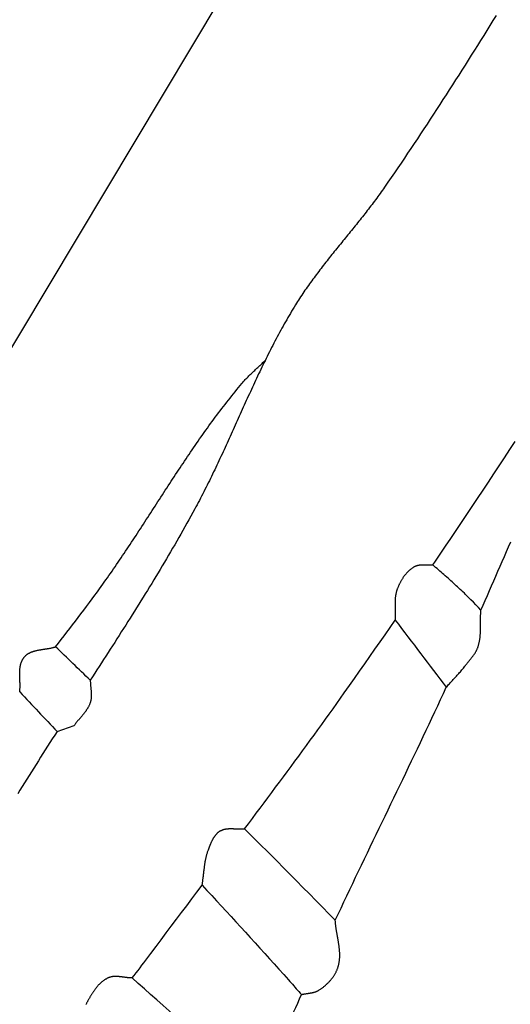
# Model space of a CAD drawing. Units: millimetres. Extents: x -67 to 613, y -425 to 490.
# Drawn here: x 56 to 88, y -122 to -57 of the extents above; entities that cross this region are included whole.
import ezdxf

# ---------------------------------------------------------------- set-up
doc = ezdxf.new("R2010")
doc.units = ezdxf.units.MM
doc.layers.add('Vector Layer 1', color=7, linetype='Continuous', lineweight=30)

msp = doc.modelspace()

# ---------------------------------------------------------------- linework, layer by layer
at = {"layer": 'Vector Layer 1', "color": 18, "lineweight": 30, "true_color": 0x000000}
msp.add_line((58.236, -104.37), (59.36, -103.975), dxfattribs=at)
for points in [[(72.735, -49.798), (46.363, -93.898)], [(87.126, -57.217), (86.923, -57.544), (86.72, -57.871), (86.517, -58.198), (86.313, -58.525), (86.109, -58.851), (85.905, -59.177), (85.7, -59.503), (85.495, -59.829), (85.29, -60.155), (85.084, -60.48), (84.878, -60.805), (84.672, -61.13), (84.465, -61.455), (84.258, -61.779), (84.05, -62.103), (83.842, -62.427), (83.634, -62.75), (83.425, -63.073), (83.215, -63.396), (83.005, -63.719), (82.795, -64.041), (82.584, -64.363), (82.373, -64.684), (82.161, -65.005), (81.948, -65.326), (81.736, -65.647), (81.522, -65.967), (81.308, -66.287), (81.093, -66.606), (80.878, -66.925), (80.662, -67.244), (80.446, -67.562), (80.229, -67.88), (80.011, -68.197), (79.792, -68.514), (79.792, -68.514), (79.719, -68.619), (79.646, -68.724), (79.572, -68.829), (79.498, -68.933), (79.423, -69.037), (79.348, -69.14), (79.272, -69.243), (79.196, -69.346), (79.119, -69.449), (79.043, -69.552), (78.966, -69.654), (78.888, -69.756), (78.81, -69.858), (78.732, -69.959), (78.654, -70.061), (78.575, -70.162), (78.496, -70.263), (78.417, -70.364), (78.338, -70.464), (78.258, -70.565), (78.178, -70.665), (78.098, -70.765), (78.018, -70.865), (77.938, -70.965), (77.857, -71.065), (77.777, -71.165), (77.696, -71.265), (77.615, -71.364), (77.535, -71.464), (77.454, -71.564), (77.373, -71.663), (77.292, -71.763), (77.211, -71.862), (77.13, -71.962), (77.049, -72.061), (76.968, -72.161), (76.887, -72.26), (76.806, -72.36), (76.725, -72.459), (76.645, -72.559), (76.564, -72.659), (76.484, -72.759), (76.403, -72.858), (76.323, -72.958), (76.243, -73.059), (76.163, -73.159), (76.084, -73.259), (76.004, -73.36), (75.925, -73.46), (75.846, -73.561), (75.767, -73.662), (75.689, -73.763), (75.611, -73.865), (75.533, -73.966), (75.455, -74.068), (75.378, -74.17), (75.301, -74.272), (75.224, -74.375), (75.148, -74.478), (75.072, -74.581), (74.997, -74.684), (74.922, -74.788), (74.848, -74.892), (74.774, -74.996), (74.7, -75.1), (74.627, -75.205), (74.554, -75.31), (74.482, -75.416), (74.41, -75.522), (74.339, -75.628), (74.269, -75.735), (74.199, -75.842), (74.129, -75.949), (74.061, -76.057), (73.993, -76.165), (73.925, -76.274), (73.925, -76.274), (73.841, -76.411), (73.757, -76.549), (73.674, -76.687), (73.592, -76.826), (73.511, -76.964), (73.43, -77.103), (73.349, -77.243), (73.27, -77.383), (73.191, -77.523), (73.112, -77.663), (73.034, -77.804), (72.957, -77.945), (72.88, -78.086), (72.803, -78.228), (72.727, -78.37), (72.652, -78.512), (72.577, -78.654), (72.503, -78.797), (72.429, -78.94), (72.355, -79.083), (72.282, -79.227), (72.21, -79.37), (72.138, -79.514), (72.066, -79.658), (71.994, -79.802), (71.923, -79.947), (71.852, -80.092), (71.782, -80.237), (71.712, -80.382), (71.642, -80.527), (71.573, -80.672), (71.504, -80.818), (71.435, -80.964), (71.366, -81.109), (71.298, -81.255), (71.229, -81.402), (71.162, -81.548), (71.094, -81.694), (71.026, -81.841), (70.959, -81.987), (70.892, -82.134), (70.825, -82.281), (70.758, -82.428), (70.691, -82.574), (70.624, -82.721), (70.558, -82.868), (70.491, -83.016), (70.425, -83.163), (70.359, -83.31), (70.292, -83.457), (70.226, -83.604), (70.16, -83.751), (70.094, -83.899), (70.028, -84.046), (69.961, -84.193), (69.895, -84.34), (69.829, -84.488), (69.762, -84.635), (69.696, -84.782), (69.629, -84.929), (69.563, -85.076), (69.496, -85.223), (69.429, -85.37), (69.362, -85.517), (69.295, -85.664), (69.228, -85.81), (69.16, -85.957), (69.093, -86.103), (69.025, -86.25), (68.957, -86.396), (68.888, -86.542), (68.82, -86.688), (68.751, -86.834), (68.682, -86.98), (68.613, -87.125), (68.543, -87.271), (68.473, -87.416), (68.403, -87.561), (68.332, -87.706), (68.261, -87.851), (68.19, -87.995), (68.118, -88.14), (68.046, -88.284), (67.973, -88.428), (67.901, -88.572), (67.827, -88.715), (67.753, -88.858), (67.679, -89.001), (67.604, -89.144), (67.529, -89.286), (67.454, -89.429), (67.377, -89.571), (67.301, -89.712), (67.301, -89.712), (67.172, -89.949), (67.042, -90.185), (66.911, -90.421), (66.78, -90.656), (66.648, -90.891), (66.516, -91.126), (66.383, -91.36), (66.249, -91.594), (66.115, -91.828), (65.98, -92.062), (65.845, -92.295), (65.709, -92.528), (65.573, -92.76), (65.436, -92.992), (65.299, -93.224), (65.161, -93.456), (65.022, -93.687), (64.883, -93.918), (64.744, -94.149), (64.604, -94.38), (64.464, -94.61), (64.324, -94.84), (64.183, -95.07), (64.042, -95.299), (63.9, -95.529), (63.758, -95.758), (63.615, -95.987), (63.473, -96.216), (63.33, -96.444), (63.186, -96.673), (63.043, -96.901), (62.899, -97.129), (62.755, -97.357), (62.61, -97.584), (62.466, -97.812), (62.321, -98.039), (62.176, -98.267), (62.031, -98.494), (61.885, -98.721), (61.74, -98.948), (61.594, -99.174), (61.448, -99.401), (61.302, -99.627), (61.156, -99.854), (61.01, -100.08), (60.864, -100.306), (60.718, -100.533), (60.571, -100.759), (60.425, -100.985)], [(82.97, -93.396), (83.033, -93.305), (83.095, -93.213), (83.095, -93.213), (83.448, -92.691), (83.801, -92.168), (84.153, -91.645), (84.504, -91.122), (84.856, -90.598), (85.206, -90.074), (85.557, -89.55), (85.557, -89.55), (85.913, -89.015), (86.27, -88.479), (86.625, -87.943), (86.98, -87.407), (87.335, -86.871), (87.689, -86.334), (88.042, -85.796), (88.396, -85.259)], [(82.971, -93.396), (82.946, -93.399), (82.922, -93.401), (82.898, -93.403), (82.873, -93.404), (82.848, -93.405), (82.824, -93.406), (82.799, -93.407), (82.774, -93.407), (82.749, -93.408), (82.724, -93.408), (82.699, -93.408), (82.674, -93.408), (82.649, -93.407), (82.623, -93.407), (82.598, -93.407), (82.573, -93.406), (82.548, -93.406), (82.523, -93.405), (82.498, -93.405), (82.472, -93.404), (82.447, -93.404), (82.422, -93.404), (82.397, -93.404), (82.372, -93.404), (82.347, -93.404), (82.322, -93.404), (82.297, -93.405), (82.272, -93.405), (82.248, -93.406), (82.223, -93.407), (82.198, -93.409), (82.174, -93.411), (82.149, -93.413), (82.125, -93.415), (82.101, -93.418), (82.077, -93.421), (82.053, -93.425), (82.029, -93.429), (82.006, -93.433), (81.982, -93.438), (81.959, -93.444), (81.936, -93.45), (81.913, -93.456), (81.89, -93.464), (81.868, -93.471), (81.845, -93.48), (81.823, -93.488), (81.801, -93.498), (81.78, -93.508), (81.758, -93.519), (81.737, -93.531), (81.737, -93.531), (81.705, -93.549), (81.674, -93.568), (81.644, -93.587), (81.613, -93.608), (81.584, -93.628), (81.554, -93.65), (81.525, -93.672), (81.496, -93.694), (81.468, -93.717), (81.44, -93.741), (81.412, -93.765), (81.385, -93.79), (81.359, -93.815), (81.332, -93.841), (81.306, -93.867), (81.281, -93.893), (81.255, -93.92), (81.23, -93.948), (81.206, -93.976), (81.182, -94.004), (81.158, -94.033), (81.135, -94.062), (81.112, -94.091), (81.089, -94.121), (81.067, -94.151), (81.045, -94.182), (81.024, -94.212), (81.002, -94.244), (80.982, -94.275), (80.961, -94.306), (80.941, -94.338), (80.922, -94.37), (80.902, -94.403), (80.883, -94.435), (80.865, -94.468), (80.847, -94.501), (80.829, -94.534), (80.811, -94.567), (80.794, -94.601), (80.778, -94.634), (80.761, -94.668), (80.745, -94.702), (80.729, -94.736), (80.714, -94.77), (80.699, -94.804), (80.685, -94.838), (80.67, -94.872), (80.656, -94.906), (80.643, -94.94), (80.63, -94.974), (80.617, -95.008), (80.617, -95.008), (80.604, -95.043), (80.593, -95.077), (80.582, -95.112), (80.571, -95.147), (80.562, -95.183), (80.553, -95.218), (80.545, -95.253), (80.537, -95.289), (80.53, -95.325), (80.523, -95.36), (80.517, -95.396), (80.512, -95.432), (80.507, -95.469), (80.503, -95.505), (80.499, -95.541), (80.495, -95.578), (80.492, -95.614), (80.49, -95.651), (80.487, -95.688), (80.486, -95.725), (80.484, -95.761), (80.483, -95.798), (80.482, -95.835), (80.481, -95.873), (80.481, -95.91), (80.481, -95.947), (80.481, -95.984), (80.481, -96.021), (80.482, -96.059), (80.482, -96.096), (80.483, -96.134), (80.484, -96.171), (80.485, -96.208), (80.486, -96.246), (80.487, -96.283), (80.489, -96.321), (80.49, -96.358), (80.491, -96.396), (80.492, -96.433), (80.493, -96.471), (80.494, -96.508), (80.495, -96.545), (80.496, -96.583), (80.497, -96.62), (80.497, -96.658), (80.498, -96.695), (80.498, -96.732), (80.498, -96.769), (80.497, -96.807), (80.497, -96.844), (80.496, -96.881), (80.495, -96.918), (80.494, -96.955), (80.492, -96.991), (80.49, -97.028)], [(86.131, -96.369), (85.966, -96.198), (85.801, -96.028), (85.635, -95.857), (85.469, -95.688), (85.469, -95.688), (85.384, -95.601), (85.299, -95.516), (85.213, -95.43), (85.126, -95.346), (85.04, -95.261), (84.952, -95.177), (84.865, -95.094), (84.776, -95.011), (84.688, -94.928), (84.599, -94.846), (84.51, -94.764), (84.421, -94.682), (84.331, -94.601), (84.241, -94.519), (84.151, -94.438), (84.061, -94.358), (83.971, -94.277), (83.88, -94.197), (83.789, -94.116), (83.698, -94.036), (83.608, -93.956), (83.517, -93.876), (83.426, -93.796), (83.335, -93.716), (83.243, -93.636), (83.152, -93.556), (83.062, -93.476), (82.971, -93.396)], [(83.85, -101.453), (83.901, -101.396), (83.952, -101.339), (84.004, -101.281), (84.055, -101.224), (84.107, -101.168), (84.159, -101.111), (84.211, -101.054), (84.263, -100.997), (84.315, -100.941), (84.367, -100.884), (84.419, -100.827), (84.471, -100.771), (84.523, -100.714), (84.574, -100.657), (84.626, -100.6), (84.677, -100.542), (84.728, -100.485), (84.778, -100.427), (84.828, -100.368), (84.878, -100.31), (84.928, -100.251), (84.976, -100.192), (85.025, -100.132), (85.073, -100.072), (85.12, -100.012), (85.12, -100.012), (85.142, -99.984), (85.164, -99.956), (85.186, -99.929), (85.208, -99.901), (85.23, -99.874), (85.253, -99.846), (85.275, -99.819), (85.298, -99.791), (85.32, -99.764), (85.343, -99.736), (85.366, -99.709), (85.388, -99.681), (85.411, -99.653), (85.433, -99.626), (85.455, -99.598), (85.478, -99.57), (85.5, -99.542), (85.522, -99.514), (85.544, -99.486), (85.565, -99.458), (85.586, -99.43), (85.608, -99.401), (85.628, -99.372), (85.649, -99.344), (85.669, -99.315), (85.689, -99.285), (85.708, -99.256), (85.727, -99.227), (85.746, -99.197), (85.764, -99.167), (85.782, -99.137), (85.8, -99.106), (85.816, -99.076), (85.833, -99.045), (85.848, -99.014), (85.864, -98.982), (85.878, -98.95), (85.892, -98.918), (85.906, -98.886), (85.918, -98.853), (85.93, -98.821), (85.93, -98.821), (85.944, -98.78), (85.958, -98.739), (85.97, -98.698), (85.982, -98.656), (85.993, -98.615), (86.004, -98.574), (86.013, -98.532), (86.023, -98.49), (86.031, -98.448), (86.039, -98.406), (86.047, -98.364), (86.054, -98.322), (86.06, -98.279), (86.066, -98.237), (86.072, -98.194), (86.076, -98.152), (86.081, -98.109), (86.085, -98.066), (86.089, -98.023), (86.092, -97.98), (86.095, -97.937), (86.098, -97.893), (86.1, -97.85), (86.102, -97.807), (86.104, -97.763), (86.105, -97.72), (86.106, -97.677), (86.107, -97.633), (86.108, -97.589), (86.109, -97.546), (86.109, -97.502), (86.11, -97.458), (86.11, -97.415), (86.11, -97.371), (86.11, -97.327), (86.11, -97.283), (86.11, -97.24), (86.11, -97.196), (86.11, -97.152), (86.11, -97.108), (86.11, -97.065), (86.11, -97.021), (86.11, -96.977), (86.11, -96.933), (86.11, -96.89), (86.111, -96.846), (86.111, -96.802), (86.112, -96.759), (86.113, -96.715), (86.114, -96.672), (86.116, -96.628), (86.117, -96.585), (86.119, -96.542), (86.122, -96.498), (86.124, -96.455), (86.127, -96.412), (86.131, -96.369)], [(70.578, -110.778), (70.835, -110.437), (71.091, -110.095), (71.347, -109.753), (71.603, -109.411), (71.858, -109.069), (72.114, -108.727), (72.369, -108.385), (72.624, -108.042), (72.878, -107.699), (73.133, -107.356), (73.386, -107.013), (73.64, -106.669), (73.893, -106.326), (74.146, -105.981), (74.398, -105.637), (74.65, -105.292), (74.902, -104.947), (75.153, -104.602), (75.403, -104.256), (75.654, -103.91), (75.903, -103.564), (76.152, -103.217), (76.401, -102.87), (76.649, -102.522), (76.896, -102.174), (77.143, -101.825), (77.143, -101.825), (77.479, -101.347), (77.816, -100.868), (78.152, -100.389), (78.487, -99.909), (78.823, -99.43), (79.157, -98.95), (79.491, -98.47), (79.825, -97.989), (80.158, -97.509), (80.49, -97.028)], [(76.546, -116.801), (76.736, -116.396), (76.926, -115.991), (77.117, -115.586), (77.309, -115.182), (77.5, -114.778), (77.693, -114.374), (77.885, -113.97), (78.078, -113.566), (78.271, -113.162), (78.465, -112.759), (78.658, -112.355), (78.852, -111.952), (79.046, -111.549), (79.24, -111.145), (79.435, -110.742), (79.629, -110.339), (79.823, -109.936), (80.018, -109.533), (80.212, -109.13), (80.406, -108.727), (80.6, -108.323), (80.794, -107.92), (80.988, -107.517), (81.182, -107.114), (81.375, -106.71), (81.568, -106.307), (81.761, -105.903), (81.953, -105.5), (82.145, -105.096), (82.337, -104.692), (82.528, -104.288), (82.718, -103.883), (82.908, -103.479), (83.098, -103.074), (83.287, -102.669), (83.475, -102.264), (83.663, -101.859), (83.85, -101.453)], [(58.236, -104.37), (58.082, -104.61), (57.927, -104.851), (57.773, -105.092), (57.619, -105.332), (57.466, -105.573), (57.312, -105.814), (57.159, -106.056), (57.006, -106.297), (56.854, -106.538), (56.702, -106.78), (56.55, -107.022), (56.398, -107.264), (56.247, -107.506), (56.096, -107.749), (55.946, -107.991), (55.796, -108.234), (55.646, -108.477)], [(76.546, -116.801), (76.122, -116.366), (75.697, -115.932), (75.272, -115.498), (74.847, -115.064), (74.42, -114.632), (73.994, -114.199), (73.567, -113.767), (73.14, -113.335), (72.712, -112.904), (72.284, -112.473), (72.284, -112.473), (72.001, -112.19), (71.717, -111.908), (71.433, -111.625), (71.149, -111.343), (70.864, -111.06), (70.578, -110.778)], [(63.178, -120.599), (63.308, -120.433), (63.438, -120.266), (63.568, -120.099), (63.697, -119.932), (63.826, -119.764), (63.955, -119.596), (64.083, -119.427), (64.083, -119.427), (64.417, -118.978), (64.751, -118.529), (65.086, -118.08), (65.422, -117.631), (65.758, -117.183), (66.094, -116.734), (66.431, -116.286), (66.768, -115.837), (67.106, -115.388), (67.444, -114.939), (67.783, -114.49)], [(74.319, -121.688), (74.346, -121.682), (74.373, -121.676), (74.4, -121.67), (74.427, -121.665), (74.454, -121.659), (74.481, -121.655), (74.508, -121.65), (74.536, -121.645), (74.563, -121.641), (74.591, -121.637), (74.618, -121.633), (74.646, -121.629), (74.674, -121.625), (74.701, -121.621), (74.729, -121.617), (74.757, -121.613), (74.784, -121.609), (74.812, -121.605), (74.84, -121.601), (74.867, -121.597), (74.895, -121.592), (74.922, -121.588), (74.949, -121.583), (74.977, -121.578), (75.004, -121.573), (75.031, -121.567), (75.058, -121.561), (75.084, -121.555), (75.111, -121.549), (75.137, -121.542), (75.164, -121.535), (75.19, -121.527), (75.216, -121.519), (75.241, -121.51), (75.267, -121.501), (75.292, -121.491), (75.317, -121.481), (75.342, -121.47), (75.366, -121.459), (75.39, -121.447), (75.414, -121.434), (75.438, -121.421), (75.461, -121.407), (75.461, -121.407), (75.496, -121.385), (75.53, -121.363), (75.565, -121.34), (75.599, -121.317), (75.633, -121.293), (75.666, -121.269), (75.7, -121.244), (75.733, -121.219), (75.766, -121.193), (75.799, -121.167), (75.831, -121.141), (75.863, -121.114), (75.895, -121.087), (75.927, -121.059), (75.958, -121.031), (75.989, -121.002), (76.019, -120.973), (76.049, -120.944), (76.079, -120.914), (76.109, -120.884), (76.138, -120.854), (76.166, -120.823), (76.194, -120.791), (76.222, -120.76), (76.249, -120.728), (76.276, -120.695), (76.302, -120.663), (76.328, -120.63), (76.354, -120.596), (76.378, -120.563), (76.403, -120.529), (76.426, -120.494), (76.449, -120.46), (76.472, -120.425), (76.494, -120.39), (76.516, -120.354), (76.536, -120.318), (76.557, -120.282), (76.576, -120.246), (76.595, -120.209), (76.613, -120.172), (76.631, -120.135), (76.648, -120.098), (76.664, -120.06), (76.679, -120.022), (76.694, -119.984), (76.708, -119.946), (76.721, -119.907), (76.721, -119.907), (76.734, -119.869), (76.745, -119.83), (76.756, -119.791), (76.766, -119.753), (76.776, -119.714), (76.784, -119.675), (76.792, -119.636), (76.8, -119.597), (76.806, -119.558), (76.812, -119.519), (76.818, -119.479), (76.823, -119.44), (76.827, -119.4), (76.83, -119.361), (76.833, -119.321), (76.836, -119.282), (76.838, -119.242), (76.839, -119.202), (76.84, -119.162), (76.841, -119.122), (76.841, -119.082), (76.84, -119.042), (76.839, -119.002), (76.838, -118.962), (76.836, -118.921), (76.834, -118.881), (76.831, -118.841), (76.828, -118.8), (76.825, -118.76), (76.821, -118.719), (76.817, -118.679), (76.813, -118.638), (76.808, -118.597), (76.803, -118.557), (76.798, -118.516), (76.793, -118.475), (76.787, -118.434), (76.781, -118.394), (76.775, -118.353), (76.769, -118.312), (76.763, -118.271), (76.756, -118.23), (76.749, -118.189), (76.743, -118.148), (76.736, -118.107), (76.729, -118.066), (76.722, -118.025), (76.714, -117.984), (76.707, -117.943), (76.7, -117.902), (76.693, -117.861), (76.685, -117.82), (76.678, -117.779), (76.671, -117.738), (76.664, -117.697), (76.656, -117.656), (76.649, -117.615), (76.642, -117.574), (76.635, -117.533), (76.629, -117.492), (76.622, -117.451), (76.616, -117.411), (76.609, -117.37), (76.603, -117.329), (76.597, -117.288), (76.591, -117.247), (76.586, -117.206), (76.58, -117.166), (76.575, -117.125), (76.571, -117.084), (76.566, -117.044), (76.562, -117.003), (76.558, -116.962), (76.555, -116.922), (76.551, -116.882), (76.549, -116.841), (76.546, -116.801)], [(63.178, -120.599), (63.151, -120.599), (63.124, -120.599), (63.097, -120.598), (63.07, -120.597), (63.042, -120.595), (63.015, -120.593), (62.987, -120.591), (62.96, -120.589), (62.932, -120.586), (62.905, -120.583), (62.877, -120.58), (62.85, -120.577), (62.822, -120.574), (62.794, -120.57), (62.767, -120.567), (62.739, -120.563), (62.711, -120.559), (62.683, -120.556), (62.655, -120.552), (62.628, -120.548), (62.6, -120.544), (62.572, -120.54), (62.544, -120.537), (62.517, -120.533), (62.489, -120.529), (62.461, -120.526), (62.433, -120.522), (62.406, -120.519), (62.378, -120.516), (62.35, -120.513), (62.323, -120.511), (62.295, -120.508), (62.268, -120.506), (62.241, -120.504), (62.213, -120.502), (62.186, -120.501), (62.159, -120.5), (62.132, -120.499), (62.105, -120.499), (62.078, -120.499), (62.051, -120.5), (62.024, -120.501), (61.998, -120.502), (61.971, -120.504), (61.945, -120.506), (61.918, -120.509), (61.892, -120.512), (61.866, -120.516), (61.84, -120.52), (61.814, -120.525), (61.789, -120.531), (61.763, -120.537), (61.738, -120.544), (61.712, -120.551), (61.687, -120.56), (61.662, -120.568), (61.638, -120.578), (61.613, -120.588), (61.588, -120.599), (61.588, -120.599), (61.555, -120.615), (61.523, -120.632), (61.491, -120.649), (61.459, -120.667), (61.428, -120.686), (61.397, -120.705), (61.366, -120.725), (61.336, -120.745), (61.306, -120.766), (61.277, -120.787), (61.248, -120.809), (61.219, -120.832), (61.191, -120.855), (61.163, -120.878), (61.135, -120.902), (61.108, -120.927), (61.081, -120.952), (61.054, -120.977), (61.028, -121.003), (61.002, -121.03), (60.976, -121.056), (60.951, -121.083), (60.926, -121.111), (60.901, -121.139), (60.877, -121.167), (60.853, -121.196), (60.829, -121.225), (60.805, -121.254), (60.782, -121.283), (60.759, -121.313), (60.736, -121.343), (60.714, -121.374), (60.692, -121.405), (60.67, -121.436), (60.648, -121.467), (60.626, -121.498), (60.605, -121.53), (60.584, -121.562), (60.563, -121.593), (60.543, -121.626), (60.522, -121.658), (60.502, -121.69), (60.482, -121.723), (60.462, -121.756), (60.442, -121.789), (60.423, -121.821), (60.404, -121.854), (60.385, -121.888), (60.366, -121.921), (60.347, -121.954), (60.328, -121.987), (60.31, -122.02), (60.291, -122.053), (60.273, -122.087), (60.255, -122.12), (60.237, -122.153), (60.219, -122.186), (60.202, -122.219), (60.184, -122.252), (60.167, -122.285), (60.149, -122.318), (60.132, -122.35)], [(71.608, -128.223), (71.144, -127.796), (70.681, -127.37), (70.217, -126.944), (69.752, -126.519), (69.287, -126.094), (68.822, -125.669), (68.356, -125.245), (67.89, -124.822), (67.423, -124.398), (66.956, -123.976), (66.489, -123.554), (66.021, -123.132), (66.021, -123.132), (65.616, -122.768), (65.21, -122.405), (64.804, -122.043), (64.398, -121.681), (63.992, -121.32), (63.585, -120.959), (63.178, -120.599)]]:
    msp.add_lwpolyline(points, dxfattribs=at)
at = {"layer": 'Vector Layer 1', "color": 18, "lineweight": 30, "true_color": 0x000000, "extrusion": (0, 0, -1)}
for points in [[(-58.139, -98.788), (-58.327, -98.548), (-58.514, -98.307), (-58.701, -98.065), (-58.887, -97.824), (-59.073, -97.582), (-59.259, -97.34), (-59.444, -97.097), (-59.629, -96.854), (-59.813, -96.611), (-59.996, -96.367), (-60.179, -96.123), (-60.362, -95.879), (-60.544, -95.634), (-60.725, -95.388), (-60.725, -95.388), (-60.83, -95.246), (-60.934, -95.103), (-61.038, -94.96), (-61.142, -94.817), (-61.245, -94.673), (-61.347, -94.529), (-61.45, -94.385), (-61.551, -94.24), (-61.653, -94.095), (-61.754, -93.95), (-61.855, -93.805), (-61.956, -93.659), (-62.056, -93.514), (-62.156, -93.368), (-62.256, -93.221), (-62.355, -93.075), (-62.454, -92.928), (-62.553, -92.782), (-62.652, -92.635), (-62.75, -92.488), (-62.848, -92.34), (-62.946, -92.193), (-63.044, -92.045), (-63.142, -91.897), (-63.239, -91.75), (-63.336, -91.602), (-63.433, -91.454), (-63.53, -91.305), (-63.627, -91.157), (-63.724, -91.009), (-63.821, -90.86), (-63.917, -90.712), (-64.013, -90.563), (-64.11, -90.414), (-64.206, -90.266), (-64.302, -90.117), (-64.399, -89.968), (-64.495, -89.82), (-64.591, -89.671), (-64.687, -89.522), (-64.783, -89.373), (-64.879, -89.224), (-64.975, -89.076), (-65.072, -88.927), (-65.168, -88.778), (-65.264, -88.63), (-65.361, -88.481), (-65.457, -88.333), (-65.554, -88.184), (-65.65, -88.036), (-65.747, -87.888), (-65.844, -87.739), (-65.941, -87.591), (-66.038, -87.443), (-66.136, -87.296), (-66.233, -87.148), (-66.331, -87), (-66.429, -86.853), (-66.527, -86.706), (-66.625, -86.559), (-66.724, -86.412), (-66.822, -86.265), (-66.921, -86.118), (-67.021, -85.972), (-67.12, -85.826), (-67.22, -85.68), (-67.32, -85.534), (-67.421, -85.389), (-67.521, -85.244), (-67.622, -85.099), (-67.724, -84.954), (-67.826, -84.809), (-67.928, -84.665), (-68.03, -84.521), (-68.133, -84.378), (-68.236, -84.234), (-68.34, -84.091), (-68.444, -83.949), (-68.549, -83.806), (-68.653, -83.664), (-68.759, -83.523), (-68.865, -83.381), (-68.971, -83.24), (-69.078, -83.1), (-69.185, -82.96), (-69.293, -82.82), (-69.401, -82.68), (-69.51, -82.541), (-69.619, -82.402), (-69.729, -82.264), (-69.84, -82.126), (-69.951, -81.989), (-70.063, -81.852), (-70.175, -81.716), (-70.288, -81.58), (-70.401, -81.444), (-70.401, -81.444), (-70.445, -81.393), (-70.489, -81.342), (-70.533, -81.292), (-70.578, -81.242), (-70.624, -81.193), (-70.67, -81.144), (-70.716, -81.096), (-70.763, -81.047), (-70.81, -81), (-70.857, -80.952), (-70.905, -80.905), (-70.953, -80.858), (-71.001, -80.811), (-71.05, -80.764), (-71.098, -80.718), (-71.147, -80.672), (-71.196, -80.626), (-71.245, -80.58), (-71.295, -80.534), (-71.344, -80.488), (-71.393, -80.442), (-71.442, -80.396), (-71.492, -80.35), (-71.541, -80.305), (-71.59, -80.259), (-71.639, -80.213), (-71.688, -80.166), (-71.737, -80.12), (-71.785, -80.074), (-71.834, -80.027), (-71.882, -79.98), (-71.93, -79.933)], [(-86.131, -96.369), (-86.272, -96.049), (-86.413, -95.729), (-86.554, -95.409), (-86.695, -95.088), (-86.835, -94.768), (-86.976, -94.447), (-87.116, -94.126), (-87.255, -93.805), (-87.395, -93.485), (-87.534, -93.164), (-87.674, -92.842), (-87.813, -92.521), (-87.952, -92.2), (-88.091, -91.879)], [(-55.78, -101.762), (-55.784, -101.733), (-55.787, -101.705), (-55.79, -101.676), (-55.792, -101.647), (-55.794, -101.618), (-55.796, -101.589), (-55.798, -101.56), (-55.799, -101.53), (-55.8, -101.501), (-55.801, -101.471), (-55.802, -101.442), (-55.803, -101.412), (-55.803, -101.382), (-55.803, -101.352), (-55.803, -101.322), (-55.802, -101.292), (-55.802, -101.262), (-55.802, -101.232), (-55.801, -101.201), (-55.8, -101.171), (-55.799, -101.141), (-55.798, -101.11), (-55.797, -101.08), (-55.796, -101.05), (-55.795, -101.019), (-55.794, -100.989), (-55.793, -100.958), (-55.792, -100.928), (-55.791, -100.897), (-55.79, -100.867), (-55.789, -100.836), (-55.788, -100.806), (-55.787, -100.776), (-55.786, -100.745), (-55.785, -100.715), (-55.784, -100.685), (-55.784, -100.654), (-55.783, -100.624), (-55.783, -100.594), (-55.783, -100.564), (-55.783, -100.534), (-55.783, -100.504), (-55.784, -100.475), (-55.784, -100.445), (-55.785, -100.415), (-55.787, -100.386), (-55.788, -100.356), (-55.79, -100.327), (-55.791, -100.298), (-55.794, -100.269), (-55.796, -100.24), (-55.799, -100.211), (-55.802, -100.183), (-55.806, -100.154), (-55.81, -100.126), (-55.814, -100.098), (-55.819, -100.07), (-55.824, -100.042), (-55.829, -100.015), (-55.835, -99.987), (-55.841, -99.96), (-55.848, -99.933), (-55.855, -99.906), (-55.863, -99.88), (-55.871, -99.853), (-55.88, -99.827), (-55.889, -99.801), (-55.899, -99.775), (-55.909, -99.75), (-55.92, -99.725), (-55.932, -99.7), (-55.944, -99.675), (-55.956, -99.65), (-55.969, -99.626), (-55.983, -99.602), (-55.998, -99.579), (-56.013, -99.555), (-56.029, -99.532), (-56.045, -99.509), (-56.062, -99.487), (-56.08, -99.465), (-56.08, -99.465), (-56.098, -99.444), (-56.117, -99.423), (-56.135, -99.403), (-56.155, -99.384), (-56.174, -99.366), (-56.194, -99.348), (-56.215, -99.33), (-56.236, -99.313), (-56.257, -99.297), (-56.278, -99.281), (-56.3, -99.266), (-56.323, -99.251), (-56.345, -99.237), (-56.368, -99.223), (-56.391, -99.21), (-56.415, -99.197), (-56.439, -99.185), (-56.463, -99.173), (-56.487, -99.162), (-56.512, -99.15), (-56.537, -99.14), (-56.563, -99.13), (-56.588, -99.12), (-56.614, -99.11), (-56.64, -99.101), (-56.666, -99.092), (-56.693, -99.084), (-56.72, -99.075), (-56.746, -99.068), (-56.774, -99.06), (-56.801, -99.053), (-56.828, -99.045), (-56.856, -99.039), (-56.884, -99.032), (-56.912, -99.026), (-56.94, -99.02), (-56.968, -99.014), (-56.997, -99.008), (-57.025, -99.002), (-57.054, -98.997), (-57.082, -98.992), (-57.111, -98.987), (-57.14, -98.982), (-57.169, -98.977), (-57.198, -98.972), (-57.227, -98.967), (-57.256, -98.963), (-57.286, -98.958), (-57.315, -98.953), (-57.344, -98.949), (-57.373, -98.945), (-57.403, -98.94), (-57.432, -98.936), (-57.461, -98.931), (-57.49, -98.927), (-57.52, -98.922), (-57.549, -98.918), (-57.578, -98.913), (-57.607, -98.908), (-57.636, -98.904), (-57.665, -98.899), (-57.694, -98.894), (-57.723, -98.889), (-57.752, -98.883), (-57.78, -98.878), (-57.809, -98.872), (-57.837, -98.867), (-57.865, -98.861), (-57.893, -98.854), (-57.921, -98.848), (-57.949, -98.842), (-57.977, -98.835), (-58.004, -98.828), (-58.032, -98.82), (-58.059, -98.813), (-58.086, -98.805), (-58.112, -98.797), (-58.139, -98.788)], [(-60.425, -100.985), (-60.425, -101.016), (-60.426, -101.047), (-60.427, -101.077), (-60.428, -101.108), (-60.429, -101.139), (-60.431, -101.17), (-60.433, -101.201), (-60.435, -101.231), (-60.438, -101.262), (-60.44, -101.293), (-60.443, -101.324), (-60.446, -101.355), (-60.449, -101.386), (-60.452, -101.418), (-60.455, -101.449), (-60.458, -101.48), (-60.461, -101.511), (-60.464, -101.542), (-60.467, -101.573), (-60.47, -101.604), (-60.472, -101.635), (-60.475, -101.666), (-60.478, -101.697), (-60.48, -101.728), (-60.482, -101.759), (-60.484, -101.79), (-60.486, -101.82), (-60.488, -101.851), (-60.489, -101.882), (-60.49, -101.913), (-60.49, -101.943), (-60.49, -101.974), (-60.49, -102.005), (-60.49, -102.035), (-60.489, -102.065), (-60.487, -102.096), (-60.485, -102.126), (-60.483, -102.156), (-60.48, -102.186), (-60.476, -102.216), (-60.472, -102.246), (-60.467, -102.276), (-60.462, -102.306), (-60.456, -102.336), (-60.449, -102.365), (-60.442, -102.395), (-60.434, -102.424), (-60.425, -102.453), (-60.425, -102.453), (-60.414, -102.486), (-60.403, -102.518), (-60.391, -102.55), (-60.378, -102.582), (-60.365, -102.613), (-60.351, -102.644), (-60.337, -102.675), (-60.322, -102.705), (-60.306, -102.736), (-60.29, -102.766), (-60.273, -102.795), (-60.256, -102.825), (-60.239, -102.854), (-60.221, -102.883), (-60.202, -102.912), (-60.184, -102.941), (-60.164, -102.969), (-60.145, -102.997), (-60.125, -103.025), (-60.105, -103.053), (-60.084, -103.081), (-60.063, -103.109), (-60.042, -103.136), (-60.021, -103.164), (-59.999, -103.191), (-59.978, -103.218), (-59.956, -103.245), (-59.934, -103.272), (-59.911, -103.299), (-59.889, -103.326), (-59.866, -103.353), (-59.844, -103.379), (-59.821, -103.406), (-59.798, -103.433), (-59.775, -103.459), (-59.752, -103.486), (-59.729, -103.513), (-59.707, -103.539), (-59.684, -103.566), (-59.661, -103.593), (-59.638, -103.619), (-59.616, -103.646), (-59.593, -103.673), (-59.571, -103.7), (-59.549, -103.727), (-59.527, -103.754), (-59.505, -103.781), (-59.484, -103.808), (-59.462, -103.836), (-59.441, -103.863), (-59.42, -103.891), (-59.4, -103.919), (-59.38, -103.946), (-59.36, -103.975)], [(-67.783, -114.49), (-67.791, -114.441), (-67.799, -114.393), (-67.807, -114.344), (-67.814, -114.295), (-67.822, -114.246), (-67.829, -114.197), (-67.835, -114.148), (-67.842, -114.099), (-67.848, -114.05), (-67.854, -114.001), (-67.86, -113.951), (-67.866, -113.902), (-67.872, -113.853), (-67.878, -113.803), (-67.883, -113.754), (-67.889, -113.705), (-67.895, -113.655), (-67.9, -113.606), (-67.906, -113.557), (-67.912, -113.508), (-67.918, -113.458), (-67.924, -113.409), (-67.93, -113.36), (-67.936, -113.311), (-67.943, -113.262), (-67.95, -113.213), (-67.956, -113.164), (-67.964, -113.115), (-67.971, -113.066), (-67.979, -113.017), (-67.987, -112.968), (-67.995, -112.92), (-68.004, -112.871), (-68.014, -112.823), (-68.023, -112.775), (-68.033, -112.727), (-68.044, -112.679), (-68.055, -112.631), (-68.066, -112.583), (-68.078, -112.536), (-68.091, -112.488), (-68.104, -112.441), (-68.118, -112.394), (-68.132, -112.347), (-68.148, -112.3), (-68.163, -112.254), (-68.18, -112.207), (-68.197, -112.161), (-68.197, -112.161), (-68.207, -112.135), (-68.217, -112.109), (-68.227, -112.082), (-68.237, -112.056), (-68.247, -112.029), (-68.257, -112.002), (-68.267, -111.975), (-68.278, -111.948), (-68.288, -111.921), (-68.298, -111.894), (-68.309, -111.867), (-68.32, -111.84), (-68.331, -111.813), (-68.342, -111.786), (-68.353, -111.759), (-68.364, -111.732), (-68.375, -111.705), (-68.387, -111.679), (-68.399, -111.652), (-68.411, -111.625), (-68.423, -111.599), (-68.435, -111.573), (-68.448, -111.546), (-68.461, -111.521), (-68.474, -111.495), (-68.488, -111.469), (-68.501, -111.444), (-68.515, -111.419), (-68.529, -111.394), (-68.544, -111.369), (-68.559, -111.345), (-68.574, -111.321), (-68.589, -111.297), (-68.605, -111.274), (-68.621, -111.251), (-68.638, -111.228), (-68.655, -111.206), (-68.672, -111.184), (-68.689, -111.162), (-68.707, -111.141), (-68.726, -111.12), (-68.745, -111.1), (-68.764, -111.08), (-68.784, -111.061), (-68.804, -111.042), (-68.824, -111.024), (-68.845, -111.006), (-68.867, -110.989), (-68.889, -110.972), (-68.911, -110.956), (-68.934, -110.94), (-68.958, -110.925), (-68.958, -110.925), (-68.98, -110.912), (-69.003, -110.899), (-69.026, -110.887), (-69.049, -110.876), (-69.072, -110.865), (-69.096, -110.855), (-69.119, -110.845), (-69.143, -110.837), (-69.168, -110.828), (-69.192, -110.821), (-69.217, -110.814), (-69.241, -110.807), (-69.266, -110.801), (-69.291, -110.796), (-69.317, -110.791), (-69.342, -110.786), (-69.368, -110.782), (-69.393, -110.779), (-69.419, -110.775), (-69.445, -110.773), (-69.471, -110.77), (-69.498, -110.768), (-69.524, -110.766), (-69.55, -110.765), (-69.577, -110.764), (-69.604, -110.763), (-69.63, -110.763), (-69.657, -110.762), (-69.684, -110.762), (-69.711, -110.762), (-69.738, -110.763), (-69.765, -110.763), (-69.793, -110.764), (-69.82, -110.765), (-69.847, -110.766), (-69.874, -110.767), (-69.902, -110.769), (-69.929, -110.77), (-69.956, -110.771), (-69.984, -110.773), (-70.011, -110.774), (-70.039, -110.776), (-70.066, -110.777), (-70.094, -110.778), (-70.121, -110.78), (-70.148, -110.781), (-70.176, -110.782), (-70.203, -110.783), (-70.23, -110.784), (-70.257, -110.785), (-70.285, -110.786), (-70.312, -110.786), (-70.339, -110.787), (-70.366, -110.787), (-70.393, -110.787), (-70.419, -110.786), (-70.446, -110.786), (-70.473, -110.785), (-70.499, -110.784), (-70.526, -110.782), (-70.552, -110.78), (-70.578, -110.778)], [(-67.783, -114.49), (-68.102, -114.833), (-68.42, -115.177), (-68.739, -115.521), (-69.057, -115.865), (-69.375, -116.209), (-69.692, -116.554), (-70.009, -116.899), (-70.326, -117.245), (-70.642, -117.591), (-70.957, -117.937), (-71.273, -118.284), (-71.587, -118.631), (-71.902, -118.979), (-72.216, -119.327), (-72.529, -119.675), (-72.842, -120.024), (-73.154, -120.374), (-73.466, -120.724), (-73.466, -120.724), (-73.552, -120.821), (-73.638, -120.918), (-73.724, -121.015), (-73.81, -121.112), (-73.896, -121.209), (-73.981, -121.305), (-74.066, -121.402), (-74.151, -121.498), (-74.235, -121.593), (-74.319, -121.688)], [(-71.608, -128.223), (-71.719, -127.937), (-71.83, -127.65), (-71.943, -127.364), (-72.056, -127.078), (-72.169, -126.792), (-72.284, -126.507), (-72.399, -126.222), (-72.514, -125.937), (-72.631, -125.652), (-72.747, -125.368), (-72.865, -125.083), (-72.983, -124.799), (-73.102, -124.515), (-73.221, -124.232), (-73.341, -123.948), (-73.462, -123.665), (-73.583, -123.382), (-73.704, -123.099), (-73.826, -122.817), (-73.949, -122.534), (-74.072, -122.252), (-74.195, -121.97), (-74.319, -121.688)]]:
    msp.add_lwpolyline(points, dxfattribs=at)
at = {"layer": 'Vector Layer 1', "color": 18, "lineweight": 30, "true_color": 0x000000}
for points in [[(80.49, -97.028), (81.61, -98.504), (82.733, -99.978), (83.85, -101.453)], [(60.425, -100.985), (59.662, -100.254), (58.899, -99.522), (58.139, -98.788)], [(55.78, -101.762), (56.596, -102.632), (57.414, -103.5), (58.236, -104.37)]]:
    msp.add_open_spline(points, degree=3, dxfattribs=at)

doc.saveas('drawing.dxf')
